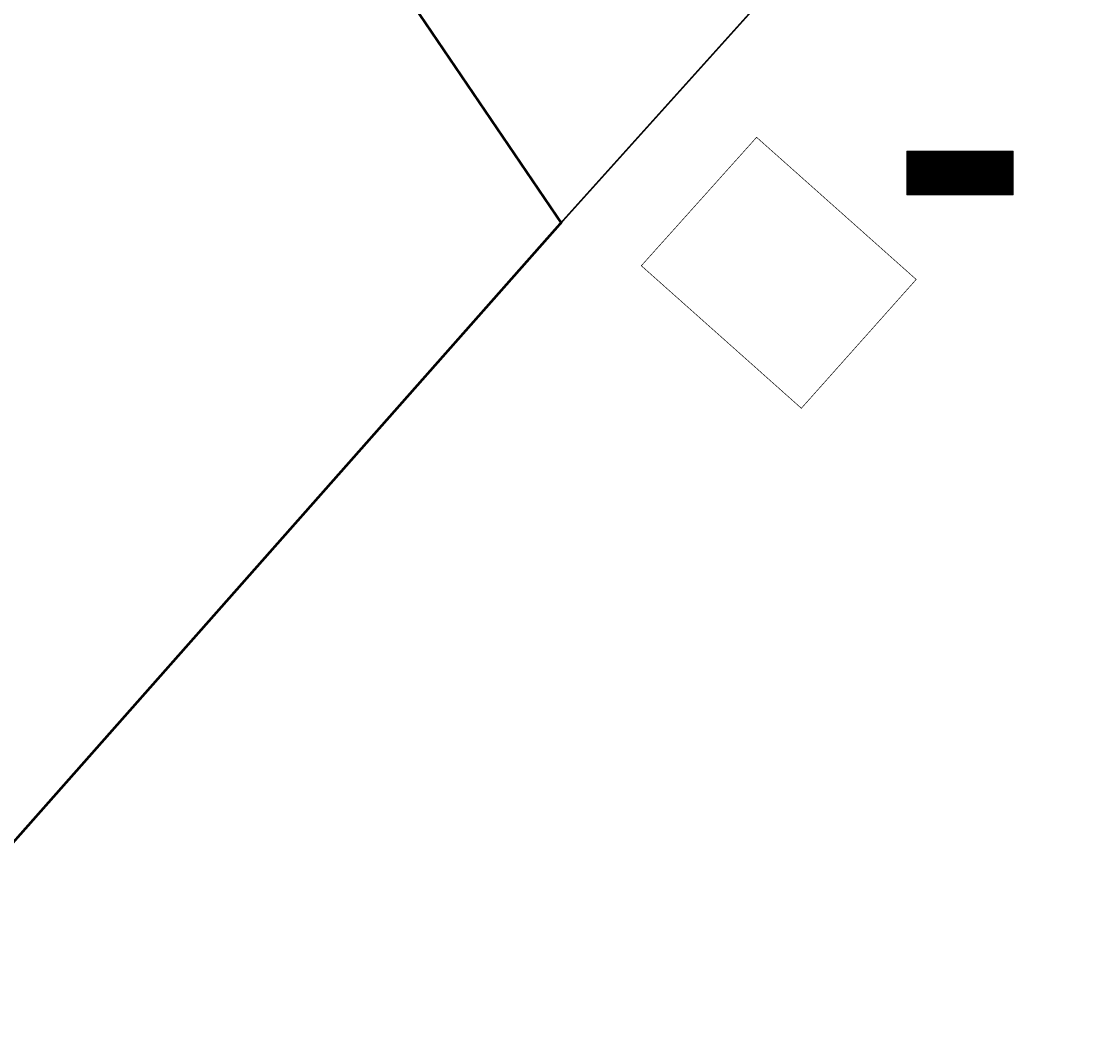
# Model space of a CAD drawing. Units: metres. Extents: x 549564 to 551493, y 6581229 to 6582658.
# Drawn here: x 550489 to 550818, y 6581229 to 6581546 of the extents above; entities that cross this region are included whole.
import ezdxf
from ezdxf.enums import TextEntityAlignment as Align

# ---------------------------------------------------------------- set-up
doc = ezdxf.new("R2010")
doc.units = ezdxf.units.M
doc.header["$MEASUREMENT"] = 0
for name, color, linetype in [('OPT-hoonest_õig', 7, 'Continuous'), ('OPT-hoonest_õigus', 7, 'Continuous'), ('OPT-plan.hoone', 7, 'Continuous'), ('PIIR', 240, 'Continuous')]:
    doc.layers.add(name, color=color, linetype=linetype)
doc.styles.add('CENTURY-G', font='GOTHIC.TTF')
doc.styles.add('SWISL', font='swissl.ttf', dxfattribs={"width": 0.99})

# ---------------------------------------------------------------- blocks, each defined once
blk = doc.blocks.new('HOONESTTABEL')
at = {"layer": 'OPT-hoonest_õigus', "lineweight": 20, "true_color": 0xeeecdd}
h = blk.add_hatch(dxfattribs=at)
h.set_pattern_fill('ANSI31', color=254, scale=0.01, style=0)
h.set_pattern_definition([(45, (0, 0), (-0.0224506403, 0.0224506403), [])])
h.paths.add_polyline_path([(788.09, 349.14), (801.15, 349.14), (801.15, 343.8), (788.09, 343.8)])
at = {"layer": 'OPT-hoonest_õigus', "lineweight": 5}
for p, q in [((788.09, 349.14), (801.15, 349.14)), ((788.09, 349.14), (788.09, 343.8)), ((791.35, 345.26), (791.35, 349.14)), ((801.15, 349.14), (801.15, 343.8)), ((791.35, 347.68), (801.15, 347.68)), ((794.62, 347.68), (794.62, 345.26)), ((797.88, 347.68), (797.88, 345.26)), ((791.35, 345.26), (791.35, 343.8)), ((801.15, 345.26), (791.35, 345.26)), ((797.88, 345.26), (797.88, 343.8)), ((788.09, 343.8), (801.15, 343.8))]:
    blk.add_line(p, q, dxfattribs=at)

msp = doc.modelspace()

# ---------------------------------------------------------------- linework, layer by layer
at = {"layer": 'OPT-hoonest_õig', "linetype": 'Continuous', "const_width": 0.0634}
for points in [[(550791.055, 6581494.965), (550792.322, 6581495.529), (550793.59, 6581494.965), (550793.59, 6581494.965), (550793.59, 6581493.317), (550791.055, 6581493.317)], [(550794.852, 6581493.25), (550794.852, 6581495.467), (550797.387, 6581495.467), (550797.387, 6581493.25)]]:
    msp.add_lwpolyline(points, close=True, dxfattribs=at)
at = {"layer": 'OPT-plan.hoone', "color": 251, "linetype": 'Continuous', "ltscale": 0.2, "true_color": 0x636466, "const_width": 0.2}
msp.add_lwpolyline([(550718.459, 6581510.254), (550768.16, 6581466.013), (550732.398, 6581425.912), (550682.564, 6581470.276)], close=True, dxfattribs=at)
at = {"layer": 'PIIR', "color": 36}
for points, const_width in [([(550692.99, 6581933.62), (550499.6, 6581716.05), (550657.58, 6581483.67), (550740.19, 6581575.39), (550920.38, 6581776.19), (550735.95, 6581927.09), (550729.63, 6581932.27), (550693.8, 6581935.28), (550692.99, 6581933.62)], 0.5), ([(550499.6, 6581716.05), (550274.37, 6581462.66), (550264.57, 6581451.64), (550315.41, 6581384.57), (550363.18, 6581321.56), (550428.91, 6581234.86), (550432.86, 6581229.64), (550441.77, 6581239.74), (550657.58, 6581483.67), (550499.6, 6581716.05)], 0.8)]:
    msp.add_lwpolyline(points, dxfattribs=dict(at, const_width=const_width))

# ---------------------------------------------------------------- block references
at = {"layer": 'OPT-hoonest_õig', "xscale": 2.535, "yscale": 2.535, "zscale": 2.535}
msp.add_blockref('HOONESTTABEL', (548767.405, 6580620.844), dxfattribs=at)

# ---------------------------------------------------------------- texts
at = {"layer": 'OPT-hoonest_õig'}
for s, height, style, width, p in [('L 100%%%', 2.028, 'CENTURY-G', 0.9, (550785.897, 6581504.155)), ('P', 1.014, 'SWISL', 0.99, (550792.215, 6581494.447)), ('P', 1.014, 'SWISL', 0.99, (550795.539, 6581494.466))]:
    msp.add_text(s, height=height, dxfattribs=dict(at, style=style, width=width)).set_placement(p, align=Align.MIDDLE_CENTER)
at = {"layer": 'OPT-hoonest_õig', "style": 'CENTURY-G'}
for s, height, p in [('-', 1.521, (550777.685, 6581500.788)), ('- ', 1.521, (550777.685, 6581497.553)), ('-', 1.69, (550784.712, 6581499.112)), ('-', 2.028, (550794.133, 6581499.112)), ('17 639', 2.028, (550780.895, 6581494.402)), ('m', 1.521, (550786.474, 6581494.187)), ('2', 0.76, (550787.687, 6581495.081))]:
    msp.add_text(s, height=height, dxfattribs=at).set_placement(p, align=Align.MIDDLE_CENTER)
at = {"layer": 'OPT-hoonest_õig', "style": 'SWISL', "width": 0.99}
msp.add_attdef('23', text='', height=3.936, dxfattribs=at).set_placement((550769.376, 6581498.977), align=Align.MIDDLE)

doc.saveas('drawing.dxf')
